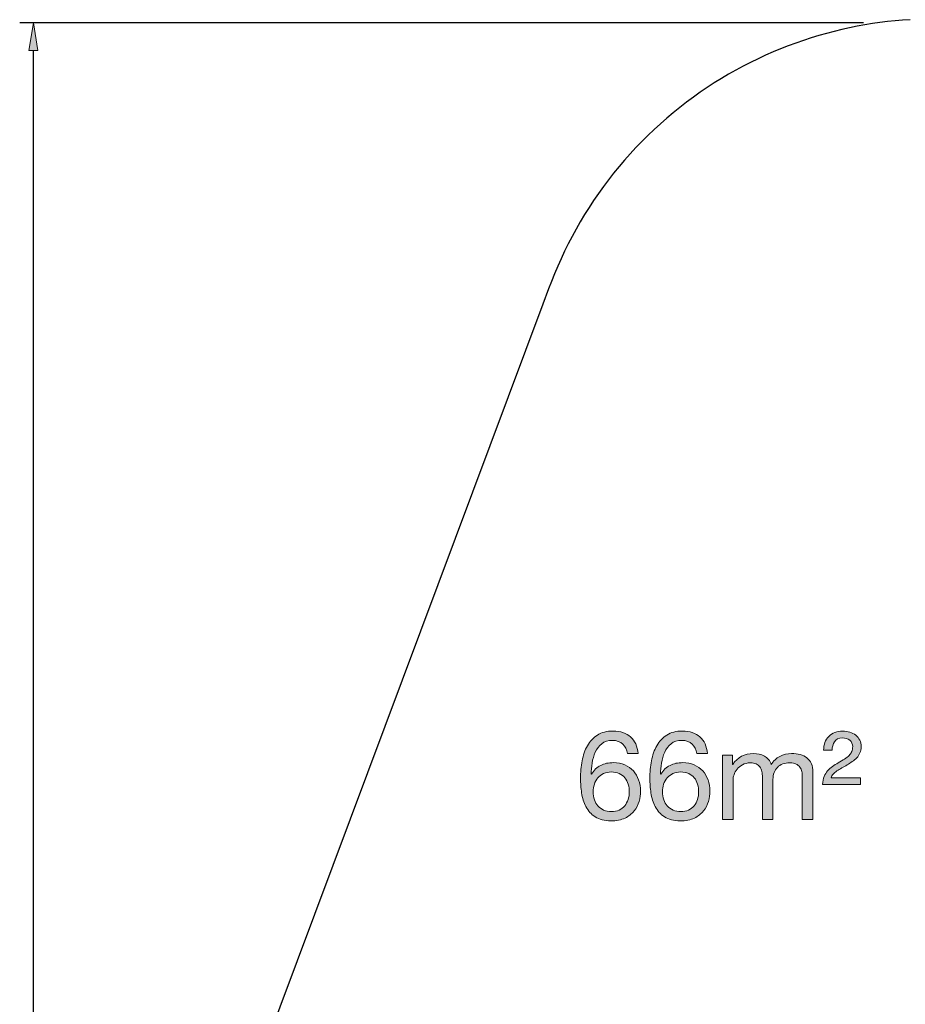
# Model space of a CAD drawing. Units: inches. Extents: x 11 to 110, y 181 to 284.
# Drawn here: x 15 to 48, y 247 to 284 of the extents above; entities that cross this region are included whole.
import ezdxf

# ---------------------------------------------------------------- set-up
doc = ezdxf.new("R2010")
doc.units = ezdxf.units.IN
doc.header["$MEASUREMENT"] = 0
doc.layers.add('Ebene 1', color=7, linetype='Continuous')
doc.layers.add('Ebene 2', color=7, linetype='Continuous')

# ---------------------------------------------------------------- blocks, each defined once
blk = doc.blocks.new('block 6')
at = {"layer": 'Ebene 2', "true_color": 0xffffff}
h = blk.add_hatch(color=7, dxfattribs=at)
h.dxf.hatch_style = 2
edge = h.paths.add_edge_path()
edge.add_spline(control_points=[(37.134, 256.94), (37.04, 257.029), (36.914, 257.073), (36.758, 257.073), (36.593, 257.073), (36.46, 257.033), (36.359, 256.952), (36.258, 256.871), (36.18, 256.768), (36.123, 256.644), (36.067, 256.52), (36.028, 256.387), (36.006, 256.243), (35.985, 256.099), (35.972, 255.965), (35.97, 255.84), (35.97, 255.84), (35.979, 255.83), (35.979, 255.83), (36.07, 255.98), (36.184, 256.089), (36.32, 256.156), (36.456, 256.223), (36.613, 256.257), (36.79, 256.257), (36.946, 256.257), (37.086, 256.23), (37.21, 256.177), (37.334, 256.123), (37.438, 256.049), (37.522, 255.954), (37.606, 255.859), (37.671, 255.748), (37.717, 255.619), (37.763, 255.491), (37.786, 255.352), (37.786, 255.202), (37.786, 255.083), (37.767, 254.959), (37.731, 254.83), (37.694, 254.702), (37.634, 254.585), (37.549, 254.48), (37.465, 254.374), (37.354, 254.287), (37.215, 254.218), (37.075, 254.15), (36.904, 254.115), (36.699, 254.115), (36.457, 254.115), (36.263, 254.164), (36.116, 254.262), (35.97, 254.36), (35.856, 254.485), (35.777, 254.638), (35.697, 254.791), (35.645, 254.959), (35.619, 255.142), (35.593, 255.326), (35.58, 255.503), (35.58, 255.674), (35.58, 255.898), (35.599, 256.114), (35.637, 256.323), (35.675, 256.533), (35.74, 256.718), (35.832, 256.88), (35.924, 257.043), (36.046, 257.172), (36.199, 257.27), (36.352, 257.368), (36.544, 257.417), (36.777, 257.417), (37.046, 257.417), (37.26, 257.346), (37.419, 257.204), (37.578, 257.062), (37.669, 256.856), (37.694, 256.587), (37.694, 256.587), (37.304, 256.587), (37.304, 256.587), (37.286, 256.734), (37.229, 256.852), (37.134, 256.94)], knot_values=[0, 0, 0, 0, 1, 1, 1, 2, 2, 2, 3, 3, 3, 4, 4, 4, 5, 5, 5, 6, 6, 6, 7, 7, 7, 8, 8, 8, 9, 9, 9, 10, 10, 10, 11, 11, 11, 12, 12, 12, 13, 13, 13, 14, 14, 14, 15, 15, 15, 16, 16, 16, 17, 17, 17, 18, 18, 18, 19, 19, 19, 20, 20, 20, 21, 21, 21, 22, 22, 22, 23, 23, 23, 24, 24, 24, 25, 25, 25, 26, 26, 26, 27, 27, 27, 28, 28, 28, 28], degree=3, periodic=1)
edge = h.paths.add_edge_path()
edge.add_spline(control_points=[(36.428, 255.856), (36.346, 255.817), (36.275, 255.765), (36.217, 255.7), (36.159, 255.634), (36.115, 255.556), (36.087, 255.466), (36.057, 255.375), (36.043, 255.28), (36.043, 255.179), (36.043, 255.078), (36.058, 254.983), (36.089, 254.895), (36.119, 254.806), (36.163, 254.73), (36.219, 254.665), (36.276, 254.601), (36.346, 254.55), (36.43, 254.512), (36.514, 254.474), (36.61, 254.454), (36.717, 254.454), (36.824, 254.454), (36.918, 254.474), (36.999, 254.512), (37.08, 254.55), (37.148, 254.603), (37.203, 254.67), (37.258, 254.737), (37.3, 254.814), (37.329, 254.902), (37.358, 254.989), (37.373, 255.08), (37.373, 255.174), (37.373, 255.275), (37.36, 255.371), (37.334, 255.461), (37.308, 255.551), (37.267, 255.629), (37.212, 255.695), (37.157, 255.761), (37.089, 255.813), (37.006, 255.853), (36.923, 255.893), (36.827, 255.913), (36.717, 255.913), (36.607, 255.913), (36.511, 255.894), (36.428, 255.856)], knot_values=[0, 0, 0, 0, 1, 1, 1, 2, 2, 2, 3, 3, 3, 4, 4, 4, 5, 5, 5, 6, 6, 6, 7, 7, 7, 8, 8, 8, 9, 9, 9, 10, 10, 10, 11, 11, 11, 12, 12, 12, 13, 13, 13, 14, 14, 14, 15, 15, 15, 16, 16, 16, 16], degree=3, periodic=1)
h = blk.add_hatch(color=7, dxfattribs=at)
h.dxf.hatch_style = 2
edge = h.paths.add_edge_path()
edge.add_spline(control_points=[(39.684, 256.94), (39.589, 257.029), (39.464, 257.073), (39.308, 257.073), (39.143, 257.073), (39.01, 257.033), (38.909, 256.952), (38.808, 256.871), (38.73, 256.768), (38.673, 256.644), (38.616, 256.52), (38.577, 256.387), (38.556, 256.243), (38.535, 256.099), (38.522, 255.965), (38.519, 255.84), (38.519, 255.84), (38.529, 255.83), (38.529, 255.83), (38.62, 255.98), (38.734, 256.089), (38.87, 256.156), (39.006, 256.223), (39.163, 256.257), (39.34, 256.257), (39.496, 256.257), (39.636, 256.23), (39.76, 256.177), (39.884, 256.123), (39.988, 256.049), (40.072, 255.954), (40.156, 255.859), (40.221, 255.748), (40.267, 255.619), (40.313, 255.491), (40.336, 255.352), (40.336, 255.202), (40.336, 255.083), (40.317, 254.959), (40.28, 254.83), (40.244, 254.702), (40.183, 254.585), (40.099, 254.48), (40.015, 254.374), (39.904, 254.287), (39.764, 254.218), (39.625, 254.15), (39.453, 254.115), (39.249, 254.115), (39.007, 254.115), (38.813, 254.164), (38.666, 254.262), (38.519, 254.36), (38.406, 254.485), (38.327, 254.638), (38.247, 254.791), (38.195, 254.959), (38.169, 255.142), (38.143, 255.326), (38.13, 255.503), (38.13, 255.674), (38.13, 255.898), (38.149, 256.114), (38.187, 256.323), (38.225, 256.533), (38.29, 256.718), (38.382, 256.88), (38.474, 257.043), (38.596, 257.172), (38.749, 257.27), (38.902, 257.368), (39.094, 257.417), (39.327, 257.417), (39.596, 257.417), (39.81, 257.346), (39.969, 257.204), (40.128, 257.062), (40.219, 256.856), (40.244, 256.587), (40.244, 256.587), (39.854, 256.587), (39.854, 256.587), (39.836, 256.734), (39.779, 256.852), (39.684, 256.94)], knot_values=[0, 0, 0, 0, 1, 1, 1, 2, 2, 2, 3, 3, 3, 4, 4, 4, 5, 5, 5, 6, 6, 6, 7, 7, 7, 8, 8, 8, 9, 9, 9, 10, 10, 10, 11, 11, 11, 12, 12, 12, 13, 13, 13, 14, 14, 14, 15, 15, 15, 16, 16, 16, 17, 17, 17, 18, 18, 18, 19, 19, 19, 20, 20, 20, 21, 21, 21, 22, 22, 22, 23, 23, 23, 24, 24, 24, 25, 25, 25, 26, 26, 26, 27, 27, 27, 28, 28, 28, 28], degree=3, periodic=1)
edge = h.paths.add_edge_path()
edge.add_spline(control_points=[(38.978, 255.856), (38.895, 255.817), (38.825, 255.765), (38.767, 255.7), (38.709, 255.634), (38.665, 255.556), (38.636, 255.466), (38.607, 255.375), (38.593, 255.28), (38.593, 255.179), (38.593, 255.078), (38.608, 254.983), (38.639, 254.895), (38.669, 254.806), (38.713, 254.73), (38.769, 254.665), (38.826, 254.601), (38.896, 254.55), (38.98, 254.512), (39.064, 254.474), (39.16, 254.454), (39.267, 254.454), (39.374, 254.454), (39.468, 254.474), (39.549, 254.512), (39.63, 254.55), (39.698, 254.603), (39.753, 254.67), (39.808, 254.737), (39.85, 254.814), (39.879, 254.902), (39.908, 254.989), (39.923, 255.08), (39.923, 255.174), (39.923, 255.275), (39.91, 255.371), (39.884, 255.461), (39.858, 255.551), (39.817, 255.629), (39.762, 255.695), (39.707, 255.761), (39.638, 255.813), (39.556, 255.853), (39.473, 255.893), (39.377, 255.913), (39.267, 255.913), (39.157, 255.913), (39.06, 255.894), (38.978, 255.856)], knot_values=[0, 0, 0, 0, 1, 1, 1, 2, 2, 2, 3, 3, 3, 4, 4, 4, 5, 5, 5, 6, 6, 6, 7, 7, 7, 8, 8, 8, 9, 9, 9, 10, 10, 10, 11, 11, 11, 12, 12, 12, 13, 13, 13, 14, 14, 14, 15, 15, 15, 16, 16, 16, 16], degree=3, periodic=1)
h = blk.add_hatch(color=7, dxfattribs=at)
h.dxf.hatch_style = 2
edge = h.paths.add_edge_path()
edge.add_spline(control_points=[(44.708, 257.222), (44.835, 257.352), (45.006, 257.417), (45.22, 257.417), (45.311, 257.417), (45.399, 257.404), (45.481, 257.378), (45.564, 257.352), (45.636, 257.315), (45.699, 257.266), (45.762, 257.217), (45.81, 257.156), (45.846, 257.085), (45.881, 257.013), (45.898, 256.931), (45.898, 256.839), (45.898, 256.754), (45.883, 256.678), (45.852, 256.612), (45.822, 256.546), (45.783, 256.488), (45.736, 256.436), (45.688, 256.384), (45.633, 256.336), (45.571, 256.294), (45.508, 256.251), (45.444, 256.211), (45.38, 256.174), (45.316, 256.134), (45.251, 256.096), (45.185, 256.06), (45.12, 256.023), (45.06, 255.986), (45.006, 255.95), (44.953, 255.913), (44.907, 255.875), (44.869, 255.835), (44.831, 255.795), (44.805, 255.751), (44.793, 255.702), (44.793, 255.702), (45.871, 255.702), (45.871, 255.702), (45.871, 255.702), (45.871, 255.45), (45.871, 255.45), (45.871, 255.45), (44.481, 255.45), (44.481, 255.45), (44.487, 255.566), (44.506, 255.664), (44.539, 255.745), (44.571, 255.826), (44.613, 255.897), (44.665, 255.956), (44.717, 256.016), (44.776, 256.069), (44.844, 256.115), (44.911, 256.16), (44.981, 256.205), (45.055, 256.248), (45.143, 256.3), (45.221, 256.347), (45.289, 256.39), (45.356, 256.433), (45.412, 256.476), (45.456, 256.52), (45.5, 256.565), (45.533, 256.613), (45.554, 256.665), (45.576, 256.717), (45.587, 256.777), (45.587, 256.844), (45.587, 256.942), (45.55, 257.02), (45.476, 257.078), (45.403, 257.136), (45.313, 257.165), (45.206, 257.165), (45.068, 257.165), (44.971, 257.119), (44.915, 257.027), (44.858, 256.936), (44.83, 256.83), (44.83, 256.711), (44.83, 256.711), (44.518, 256.711), (44.518, 256.711), (44.518, 256.922), (44.581, 257.092), (44.708, 257.222)], knot_values=[0, 0, 0, 0, 1, 1, 1, 2, 2, 2, 3, 3, 3, 4, 4, 4, 5, 5, 5, 6, 6, 6, 7, 7, 7, 8, 8, 8, 9, 9, 9, 10, 10, 10, 11, 11, 11, 12, 12, 12, 13, 13, 13, 14, 14, 14, 15, 15, 15, 16, 16, 16, 17, 17, 17, 18, 18, 18, 19, 19, 19, 20, 20, 20, 21, 21, 21, 22, 22, 22, 23, 23, 23, 24, 24, 24, 25, 25, 25, 26, 26, 26, 27, 27, 27, 28, 28, 28, 29, 29, 29, 30, 30, 30, 30], degree=3, periodic=1)
h = blk.add_hatch(color=7, dxfattribs=at)
h.dxf.hatch_style = 2
edge = h.paths.add_edge_path()
edge.add_spline(control_points=[(41.166, 256.537), (41.166, 256.537), (41.166, 256.188), (41.166, 256.188), (41.166, 256.188), (41.175, 256.188), (41.175, 256.188), (41.352, 256.457), (41.607, 256.592), (41.941, 256.592), (42.087, 256.592), (42.22, 256.561), (42.34, 256.5), (42.459, 256.439), (42.543, 256.335), (42.592, 256.188), (42.671, 256.316), (42.776, 256.416), (42.906, 256.486), (43.036, 256.556), (43.179, 256.592), (43.335, 256.592), (43.454, 256.592), (43.562, 256.578), (43.658, 256.553), (43.754, 256.527), (43.837, 256.486), (43.906, 256.431), (43.975, 256.376), (44.028, 256.305), (44.066, 256.218), (44.104, 256.131), (44.124, 256.026), (44.124, 255.904), (44.124, 255.904), (44.124, 254.166), (44.124, 254.166), (44.124, 254.166), (43.734, 254.166), (43.734, 254.166), (43.734, 254.166), (43.734, 255.72), (43.734, 255.72), (43.734, 255.794), (43.728, 255.862), (43.716, 255.927), (43.703, 255.991), (43.68, 256.047), (43.647, 256.094), (43.613, 256.141), (43.567, 256.179), (43.507, 256.206), (43.447, 256.234), (43.37, 256.248), (43.275, 256.248), (43.083, 256.248), (42.931, 256.193), (42.821, 256.083), (42.711, 255.972), (42.656, 255.826), (42.656, 255.642), (42.656, 255.642), (42.656, 254.166), (42.656, 254.166), (42.656, 254.166), (42.266, 254.166), (42.266, 254.166), (42.266, 254.166), (42.266, 255.72), (42.266, 255.72), (42.266, 255.797), (42.259, 255.867), (42.246, 255.931), (42.232, 255.995), (42.208, 256.051), (42.175, 256.099), (42.141, 256.146), (42.096, 256.183), (42.039, 256.209), (41.983, 256.235), (41.91, 256.248), (41.821, 256.248), (41.708, 256.248), (41.611, 256.225), (41.53, 256.179), (41.449, 256.133), (41.383, 256.078), (41.333, 256.014), (41.283, 255.95), (41.246, 255.883), (41.223, 255.814), (41.2, 255.745), (41.189, 255.688), (41.189, 255.642), (41.189, 255.642), (41.189, 254.166), (41.189, 254.166), (41.189, 254.166), (40.799, 254.166), (40.799, 254.166), (40.799, 254.166), (40.799, 256.537), (40.799, 256.537), (40.799, 256.537), (41.166, 256.537), (41.166, 256.537)], knot_values=[0, 0, 0, 0, 1, 1, 1, 2, 2, 2, 3, 3, 3, 4, 4, 4, 5, 5, 5, 6, 6, 6, 7, 7, 7, 8, 8, 8, 9, 9, 9, 10, 10, 10, 11, 11, 11, 12, 12, 12, 13, 13, 13, 14, 14, 14, 15, 15, 15, 16, 16, 16, 17, 17, 17, 18, 18, 18, 19, 19, 19, 20, 20, 20, 21, 21, 21, 22, 22, 22, 23, 23, 23, 24, 24, 24, 25, 25, 25, 26, 26, 26, 27, 27, 27, 28, 28, 28, 29, 29, 29, 30, 30, 30, 31, 31, 31, 32, 32, 32, 33, 33, 33, 34, 34, 34, 35, 35, 35, 35], degree=3, periodic=1)
at = {"layer": 'Ebene 2', "lineweight": 0}
for points, knots in [([(37.134, 256.94), (37.04, 257.029), (36.914, 257.073), (36.758, 257.073), (36.593, 257.073), (36.46, 257.033), (36.359, 256.952), (36.258, 256.871), (36.18, 256.768), (36.123, 256.644), (36.067, 256.52), (36.028, 256.387), (36.006, 256.243), (35.985, 256.099), (35.972, 255.965), (35.97, 255.84), (35.97, 255.84), (35.979, 255.83), (35.979, 255.83), (36.07, 255.98), (36.184, 256.089), (36.32, 256.156), (36.456, 256.223), (36.613, 256.257), (36.79, 256.257), (36.946, 256.257), (37.086, 256.23), (37.21, 256.177), (37.334, 256.123), (37.438, 256.049), (37.522, 255.954), (37.606, 255.859), (37.671, 255.748), (37.717, 255.619), (37.763, 255.491), (37.786, 255.352), (37.786, 255.202), (37.786, 255.083), (37.767, 254.959), (37.731, 254.83), (37.694, 254.702), (37.634, 254.585), (37.549, 254.48), (37.465, 254.374), (37.354, 254.287), (37.215, 254.218), (37.075, 254.15), (36.904, 254.115), (36.699, 254.115), (36.457, 254.115), (36.263, 254.164), (36.116, 254.262), (35.97, 254.36), (35.856, 254.485), (35.777, 254.638), (35.697, 254.791), (35.645, 254.959), (35.619, 255.142), (35.593, 255.326), (35.58, 255.503), (35.58, 255.674), (35.58, 255.898), (35.599, 256.114), (35.637, 256.323), (35.675, 256.533), (35.74, 256.718), (35.832, 256.88), (35.924, 257.043), (36.046, 257.172), (36.199, 257.27), (36.352, 257.368), (36.544, 257.417), (36.777, 257.417), (37.046, 257.417), (37.26, 257.346), (37.419, 257.204), (37.578, 257.062), (37.669, 256.856), (37.694, 256.587), (37.694, 256.587), (37.304, 256.587), (37.304, 256.587), (37.286, 256.734), (37.229, 256.852), (37.134, 256.94)], [0, 0, 0, 0, 1, 1, 1, 2, 2, 2, 3, 3, 3, 4, 4, 4, 5, 5, 5, 6, 6, 6, 7, 7, 7, 8, 8, 8, 9, 9, 9, 10, 10, 10, 11, 11, 11, 12, 12, 12, 13, 13, 13, 14, 14, 14, 15, 15, 15, 16, 16, 16, 17, 17, 17, 18, 18, 18, 19, 19, 19, 20, 20, 20, 21, 21, 21, 22, 22, 22, 23, 23, 23, 24, 24, 24, 25, 25, 25, 26, 26, 26, 27, 27, 27, 28, 28, 28, 28]), ([(39.684, 256.94), (39.589, 257.029), (39.464, 257.073), (39.308, 257.073), (39.143, 257.073), (39.01, 257.033), (38.909, 256.952), (38.808, 256.871), (38.73, 256.768), (38.673, 256.644), (38.616, 256.52), (38.577, 256.387), (38.556, 256.243), (38.535, 256.099), (38.522, 255.965), (38.519, 255.84), (38.519, 255.84), (38.529, 255.83), (38.529, 255.83), (38.62, 255.98), (38.734, 256.089), (38.87, 256.156), (39.006, 256.223), (39.163, 256.257), (39.34, 256.257), (39.496, 256.257), (39.636, 256.23), (39.76, 256.177), (39.884, 256.123), (39.988, 256.049), (40.072, 255.954), (40.156, 255.859), (40.221, 255.748), (40.267, 255.619), (40.313, 255.491), (40.336, 255.352), (40.336, 255.202), (40.336, 255.083), (40.317, 254.959), (40.28, 254.83), (40.244, 254.702), (40.183, 254.585), (40.099, 254.48), (40.015, 254.374), (39.904, 254.287), (39.764, 254.218), (39.625, 254.15), (39.453, 254.115), (39.249, 254.115), (39.007, 254.115), (38.813, 254.164), (38.666, 254.262), (38.519, 254.36), (38.406, 254.485), (38.327, 254.638), (38.247, 254.791), (38.195, 254.959), (38.169, 255.142), (38.143, 255.326), (38.13, 255.503), (38.13, 255.674), (38.13, 255.898), (38.149, 256.114), (38.187, 256.323), (38.225, 256.533), (38.29, 256.718), (38.382, 256.88), (38.474, 257.043), (38.596, 257.172), (38.749, 257.27), (38.902, 257.368), (39.094, 257.417), (39.327, 257.417), (39.596, 257.417), (39.81, 257.346), (39.969, 257.204), (40.128, 257.062), (40.219, 256.856), (40.244, 256.587), (40.244, 256.587), (39.854, 256.587), (39.854, 256.587), (39.836, 256.734), (39.779, 256.852), (39.684, 256.94)], [0, 0, 0, 0, 1, 1, 1, 2, 2, 2, 3, 3, 3, 4, 4, 4, 5, 5, 5, 6, 6, 6, 7, 7, 7, 8, 8, 8, 9, 9, 9, 10, 10, 10, 11, 11, 11, 12, 12, 12, 13, 13, 13, 14, 14, 14, 15, 15, 15, 16, 16, 16, 17, 17, 17, 18, 18, 18, 19, 19, 19, 20, 20, 20, 21, 21, 21, 22, 22, 22, 23, 23, 23, 24, 24, 24, 25, 25, 25, 26, 26, 26, 27, 27, 27, 28, 28, 28, 28]), ([(44.708, 257.222), (44.835, 257.352), (45.006, 257.417), (45.22, 257.417), (45.311, 257.417), (45.399, 257.404), (45.481, 257.378), (45.564, 257.352), (45.636, 257.315), (45.699, 257.266), (45.762, 257.217), (45.81, 257.156), (45.846, 257.085), (45.881, 257.013), (45.898, 256.931), (45.898, 256.839), (45.898, 256.754), (45.883, 256.678), (45.852, 256.612), (45.822, 256.546), (45.783, 256.488), (45.736, 256.436), (45.688, 256.384), (45.633, 256.336), (45.571, 256.294), (45.508, 256.251), (45.444, 256.211), (45.38, 256.174), (45.316, 256.134), (45.251, 256.096), (45.185, 256.06), (45.12, 256.023), (45.06, 255.986), (45.006, 255.95), (44.953, 255.913), (44.907, 255.875), (44.869, 255.835), (44.831, 255.795), (44.805, 255.751), (44.793, 255.702), (44.793, 255.702), (45.871, 255.702), (45.871, 255.702), (45.871, 255.702), (45.871, 255.45), (45.871, 255.45), (45.871, 255.45), (44.481, 255.45), (44.481, 255.45), (44.487, 255.566), (44.506, 255.664), (44.539, 255.745), (44.571, 255.826), (44.613, 255.897), (44.665, 255.956), (44.717, 256.016), (44.776, 256.069), (44.844, 256.115), (44.911, 256.16), (44.981, 256.205), (45.055, 256.248), (45.143, 256.3), (45.221, 256.347), (45.289, 256.39), (45.356, 256.433), (45.412, 256.476), (45.456, 256.52), (45.5, 256.565), (45.533, 256.613), (45.554, 256.665), (45.576, 256.717), (45.587, 256.777), (45.587, 256.844), (45.587, 256.942), (45.55, 257.02), (45.476, 257.078), (45.403, 257.136), (45.313, 257.165), (45.206, 257.165), (45.068, 257.165), (44.971, 257.119), (44.915, 257.027), (44.858, 256.936), (44.83, 256.83), (44.83, 256.711), (44.83, 256.711), (44.518, 256.711), (44.518, 256.711), (44.518, 256.922), (44.581, 257.092), (44.708, 257.222)], [0, 0, 0, 0, 1, 1, 1, 2, 2, 2, 3, 3, 3, 4, 4, 4, 5, 5, 5, 6, 6, 6, 7, 7, 7, 8, 8, 8, 9, 9, 9, 10, 10, 10, 11, 11, 11, 12, 12, 12, 13, 13, 13, 14, 14, 14, 15, 15, 15, 16, 16, 16, 17, 17, 17, 18, 18, 18, 19, 19, 19, 20, 20, 20, 21, 21, 21, 22, 22, 22, 23, 23, 23, 24, 24, 24, 25, 25, 25, 26, 26, 26, 27, 27, 27, 28, 28, 28, 29, 29, 29, 30, 30, 30, 30]), ([(41.166, 256.537), (41.166, 256.537), (41.166, 256.188), (41.166, 256.188), (41.166, 256.188), (41.175, 256.188), (41.175, 256.188), (41.352, 256.457), (41.607, 256.592), (41.941, 256.592), (42.087, 256.592), (42.22, 256.561), (42.34, 256.5), (42.459, 256.439), (42.543, 256.335), (42.592, 256.188), (42.671, 256.316), (42.776, 256.416), (42.906, 256.486), (43.036, 256.556), (43.179, 256.592), (43.335, 256.592), (43.454, 256.592), (43.562, 256.578), (43.658, 256.553), (43.754, 256.527), (43.837, 256.486), (43.906, 256.431), (43.975, 256.376), (44.028, 256.305), (44.066, 256.218), (44.104, 256.131), (44.124, 256.026), (44.124, 255.904), (44.124, 255.904), (44.124, 254.166), (44.124, 254.166), (44.124, 254.166), (43.734, 254.166), (43.734, 254.166), (43.734, 254.166), (43.734, 255.72), (43.734, 255.72), (43.734, 255.794), (43.728, 255.862), (43.716, 255.927), (43.703, 255.991), (43.68, 256.047), (43.647, 256.094), (43.613, 256.141), (43.567, 256.179), (43.507, 256.206), (43.447, 256.234), (43.37, 256.248), (43.275, 256.248), (43.083, 256.248), (42.931, 256.193), (42.821, 256.083), (42.711, 255.972), (42.656, 255.826), (42.656, 255.642), (42.656, 255.642), (42.656, 254.166), (42.656, 254.166), (42.656, 254.166), (42.266, 254.166), (42.266, 254.166), (42.266, 254.166), (42.266, 255.72), (42.266, 255.72), (42.266, 255.797), (42.259, 255.867), (42.246, 255.931), (42.232, 255.995), (42.208, 256.051), (42.175, 256.099), (42.141, 256.146), (42.096, 256.183), (42.039, 256.209), (41.983, 256.235), (41.91, 256.248), (41.821, 256.248), (41.708, 256.248), (41.611, 256.225), (41.53, 256.179), (41.449, 256.133), (41.383, 256.078), (41.333, 256.014), (41.283, 255.95), (41.246, 255.883), (41.223, 255.814), (41.2, 255.745), (41.189, 255.688), (41.189, 255.642), (41.189, 255.642), (41.189, 254.166), (41.189, 254.166), (41.189, 254.166), (40.799, 254.166), (40.799, 254.166), (40.799, 254.166), (40.799, 256.537), (40.799, 256.537), (40.799, 256.537), (41.166, 256.537), (41.166, 256.537)], [0, 0, 0, 0, 1, 1, 1, 2, 2, 2, 3, 3, 3, 4, 4, 4, 5, 5, 5, 6, 6, 6, 7, 7, 7, 8, 8, 8, 9, 9, 9, 10, 10, 10, 11, 11, 11, 12, 12, 12, 13, 13, 13, 14, 14, 14, 15, 15, 15, 16, 16, 16, 17, 17, 17, 18, 18, 18, 19, 19, 19, 20, 20, 20, 21, 21, 21, 22, 22, 22, 23, 23, 23, 24, 24, 24, 25, 25, 25, 26, 26, 26, 27, 27, 27, 28, 28, 28, 29, 29, 29, 30, 30, 30, 31, 31, 31, 32, 32, 32, 33, 33, 33, 34, 34, 34, 35, 35, 35, 35]), ([(36.428, 255.856), (36.346, 255.817), (36.275, 255.765), (36.217, 255.7), (36.159, 255.634), (36.115, 255.556), (36.087, 255.466), (36.057, 255.375), (36.043, 255.28), (36.043, 255.179), (36.043, 255.078), (36.058, 254.983), (36.089, 254.895), (36.119, 254.806), (36.163, 254.73), (36.219, 254.665), (36.276, 254.601), (36.346, 254.55), (36.43, 254.512), (36.514, 254.474), (36.61, 254.454), (36.717, 254.454), (36.824, 254.454), (36.918, 254.474), (36.999, 254.512), (37.08, 254.55), (37.148, 254.603), (37.203, 254.67), (37.258, 254.737), (37.3, 254.814), (37.329, 254.902), (37.358, 254.989), (37.373, 255.08), (37.373, 255.174), (37.373, 255.275), (37.36, 255.371), (37.334, 255.461), (37.308, 255.551), (37.267, 255.629), (37.212, 255.695), (37.157, 255.761), (37.089, 255.813), (37.006, 255.853), (36.923, 255.893), (36.827, 255.913), (36.717, 255.913), (36.607, 255.913), (36.511, 255.894), (36.428, 255.856)], [0, 0, 0, 0, 1, 1, 1, 2, 2, 2, 3, 3, 3, 4, 4, 4, 5, 5, 5, 6, 6, 6, 7, 7, 7, 8, 8, 8, 9, 9, 9, 10, 10, 10, 11, 11, 11, 12, 12, 12, 13, 13, 13, 14, 14, 14, 15, 15, 15, 16, 16, 16, 16]), ([(38.978, 255.856), (38.895, 255.817), (38.825, 255.765), (38.767, 255.7), (38.709, 255.634), (38.665, 255.556), (38.636, 255.466), (38.607, 255.375), (38.593, 255.28), (38.593, 255.179), (38.593, 255.078), (38.608, 254.983), (38.639, 254.895), (38.669, 254.806), (38.713, 254.73), (38.769, 254.665), (38.826, 254.601), (38.896, 254.55), (38.98, 254.512), (39.064, 254.474), (39.16, 254.454), (39.267, 254.454), (39.374, 254.454), (39.468, 254.474), (39.549, 254.512), (39.63, 254.55), (39.698, 254.603), (39.753, 254.67), (39.808, 254.737), (39.85, 254.814), (39.879, 254.902), (39.908, 254.989), (39.923, 255.08), (39.923, 255.174), (39.923, 255.275), (39.91, 255.371), (39.884, 255.461), (39.858, 255.551), (39.817, 255.629), (39.762, 255.695), (39.707, 255.761), (39.638, 255.813), (39.556, 255.853), (39.473, 255.893), (39.377, 255.913), (39.267, 255.913), (39.157, 255.913), (39.06, 255.894), (38.978, 255.856)], [0, 0, 0, 0, 1, 1, 1, 2, 2, 2, 3, 3, 3, 4, 4, 4, 5, 5, 5, 6, 6, 6, 7, 7, 7, 8, 8, 8, 9, 9, 9, 10, 10, 10, 11, 11, 11, 12, 12, 12, 13, 13, 13, 14, 14, 14, 15, 15, 15, 16, 16, 16, 16])]:
    blk.add_open_spline(points, degree=3, knots=knots, dxfattribs=at)

msp = doc.modelspace()

# ---------------------------------------------------------------- hatches: boundary and pattern name
at = {"layer": 'Ebene 1', "true_color": 0xffffff}
msp.add_hatch(color=7, dxfattribs=at).paths.add_polyline_path([(15.63, 282.448), (15.462, 283.455), (15.294, 282.448)])

# ---------------------------------------------------------------- linework, layer by layer
at = {"layer": 'Ebene 1', "color": 7, "lineweight": 25, "true_color": 0xffffff}
for points in [[(47.694, 283.575), (47.42, 283.557), (47.145, 283.532), (46.868, 283.503), (46.59, 283.469), (46.311, 283.429), (46.031, 283.383), (45.751, 283.332), (45.469, 283.276), (45.188, 283.213), (44.906, 283.145), (44.624, 283.071), (44.342, 282.992), (44.06, 282.906), (43.778, 282.814), (43.497, 282.717), (43.218, 282.613), (42.938, 282.504), (42.66, 282.388), (42.383, 282.267), (42.108, 282.139), (41.834, 282.006), (41.562, 281.866), (41.293, 281.721), (41.025, 281.569), (40.76, 281.412), (40.497, 281.25), (40.238, 281.081), (39.981, 280.907), (39.728, 280.727), (39.478, 280.541), (39.231, 280.351), (38.988, 280.154), (38.749, 279.953), (38.514, 279.747), (38.283, 279.536), (38.057, 279.32), (37.835, 279.099), (37.618, 278.874), (37.405, 278.644), (37.197, 278.411), (36.995, 278.172), (36.797, 277.93), (36.605, 277.685), (36.418, 277.436), (36.237, 277.183), (36.061, 276.927), (35.891, 276.668), (35.727, 276.407), (35.568, 276.143), (35.415, 275.875), (35.268, 275.606), (35.127, 275.335), (34.991, 275.062), (34.862, 274.787), (34.739, 274.51), (34.622, 274.233), (34.511, 273.954), (34.406, 273.674), (34.199, 273.117), (21.303, 238.65)], [(45.984, 283.455), (14.959, 283.455)], [(15.462, 187.549), (15.462, 282.448)]]:
    msp.add_lwpolyline(points, dxfattribs=at)
at = {"layer": 'Ebene 1', "lineweight": 0}
msp.add_lwpolyline([(15.63, 282.448), (15.462, 283.455), (15.294, 282.448), (15.63, 282.448)], dxfattribs=at)

# ---------------------------------------------------------------- block references
at = {"layer": 'Ebene 2'}
msp.add_blockref('block 6', (0, 0), dxfattribs=at)

doc.saveas('drawing.dxf')
